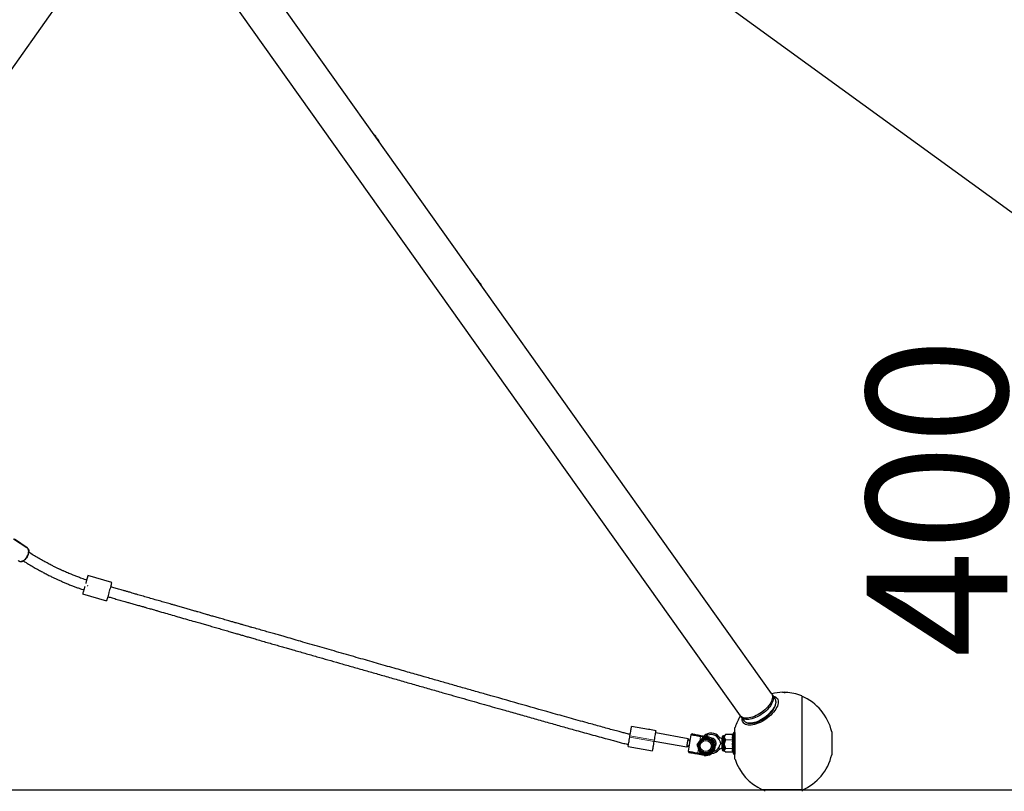
# Paper-space layout 'Blatt2' of a CAD drawing. Units: millimetres. Extents: x 19 to 217, y 6 to 292.
# Drawn here: x 104 to 124, y 204 to 220 of the extents above; entities that cross this region are included whole.
import ezdxf

# ---------------------------------------------------------------- set-up
doc = ezdxf.new("R2010")
doc.units = ezdxf.units.MM
doc.linetypes.add('PHANTOM', pattern=[12.7, 6.35, -1.27, 1.27, -1.27, 1.27, -1.27])
doc.layers.add('FORMAT', color=7, linetype='Continuous')
doc.styles.add('SLDTEXTSTYLE0', font='TXT', dxfattribs={"width": 0.7})
doc.dimstyles.new('SLDDIMSTYLE2', dxfattribs={"dimtxt": 2.95, "dimasz": 3.302, "dimexe": 0, "dimexo": 0.0625, "dimgap": 0.7375, "dimtad": 1, "dimdec": 0, "dimlfac": 75, "dimrnd": 1e-09, "dimzin": 12, "dimdsep": 46, "dimtxsty": 'SLDTEXTSTYLE0', "dimsah": 1, "dimcen": 0.09, "dimadec": 0, "dimazin": 3, "dimtfac": 1, "dimtdec": 0, "dimtmove": 0, "dimatfit": 0, "dimfxl": 1, "dimfrac": 2, "dimtolj": 1, "dimtzin": 12, "dimarcsym": 0})

# ---------------------------------------------------------------- blocks, each defined once
blk = doc.blocks.new('_D_10')
at = {"layer": 'FORMAT', "color": 7}
for p, q in [((130.843, 204.16), (130.843, 210.51)), ((130.843, 204.16), (130.843, 197.854)), ((116.203, 197.854), (132.843, 197.854)), ((130.843, 197.854), (130.843, 184.819))]:
    blk.add_line(p, q, dxfattribs=at)
for points in [[(130.843, 204.16), (131.351, 207.462), (130.335, 207.462)], [(130.843, 197.854), (130.335, 194.552), (131.351, 194.552)]]:
    blk.add_solid(points, dxfattribs=at)
at = {"layer": 'FORMAT', "color": 7, "insert": (127.04, 184.819), "char_height": 2.95, "attachment_point": 1, "rotation": 90, "style": 'SLDTEXTSTYLE0'}
blk.add_mtext('470', dxfattribs=at)
blk = doc.blocks.new('_D_11')
at = {"layer": 'FORMAT', "color": 7}
for p, q in [((125.206, 204.16), (125.206, 212.73)), ((125.206, 204.16), (125.206, 198.787)), ((116.203, 198.787), (127.206, 198.787)), ((125.206, 198.787), (125.206, 192.437))]:
    blk.add_line(p, q, dxfattribs=at)
for points in [[(125.206, 204.16), (125.714, 207.462), (124.698, 207.462)], [(125.206, 198.787), (124.698, 195.485), (125.714, 195.485)]]:
    blk.add_solid(points, dxfattribs=at)
at = {"layer": 'FORMAT', "color": 7, "insert": (121.404, 206.928), "char_height": 2.95, "attachment_point": 1, "rotation": 90, "style": 'SLDTEXTSTYLE0'}
blk.add_mtext('400', dxfattribs=at)

psp = doc.layouts.new('Blatt2')

# ---------------------------------------------------------------- linework, layer by layer
at = {"color": 7, "linetype": 'Continuous', "lineweight": 25}
for p, q in [((119.415, 206.176), (107.21, 223.341)), ((93.902, 205.711), (106.062, 222.875)), ((106.555, 222.875), (118.76, 205.71)), ((117.945, 220.983), (130.301, 212.006)), ((111.116, 217.857), (111.098, 217.873)), ((111.196, 217.735), (111.186, 217.758)), ((113.257, 214.846), (113.239, 214.862)), ((113.337, 214.724), (113.328, 214.746)), ((103.818, 209.231), (103.535, 209.412)), ((103.824, 209.229), (103.557, 209.407)), ((105.595, 208.504), (105.095, 208.646)), ((104.986, 208.262), (104.985, 208.261)), ((104.985, 208.261), (105.486, 208.119)), ((104.985, 208.261), (104.985, 208.261)), ((105.486, 208.12), (105.486, 208.119)), ((105.486, 208.119), (105.486, 208.119)), ((119.484, 206.076), (119.433, 206.147)), ((119.484, 206.076), (119.485, 206.074)), ((119.679, 206.2), (119.697, 206.2)), ((119.697, 206.2), (119.697, 206.2)), ((119.711, 206.199), (119.711, 206.199)), ((118.781, 205.684), (118.832, 205.612)), ((116.839, 205.423), (116.484, 205.486)), ((116.996, 205.396), (116.89, 205.414)), ((118.832, 205.611), (118.832, 205.612)), ((116.445, 205.263), (116.449, 205.289)), ((117.671, 205.229), (116.988, 205.35)), ((117.703, 205.183), (117.671, 205.229)), ((117.725, 205.308), (117.703, 205.183)), ((117.756, 205.329), (117.725, 205.308)), ((118.067, 205.248), (117.929, 205.272)), ((117.933, 205.298), (118.071, 205.274)), ((118.379, 205.24), (118.376, 205.24)), ((118.419, 205.292), (118.405, 205.292)), ((118.445, 205.311), (118.441, 205.304)), ((118.445, 205.311), (118.445, 205.311)), ((118.605, 205.316), (118.451, 205.316)), ((118.599, 205.293), (118.604, 205.315)), ((118.599, 205.293), (118.599, 205.23)), ((118.604, 205.209), (118.599, 205.23)), ((118.599, 205.167), (118.604, 205.203)), ((118.617, 205.352), (118.601, 205.308)), ((118.649, 205.346), (118.649, 205.354)), ((116.41, 205.066), (116.922, 204.976)), ((116.957, 205.173), (116.961, 205.199)), ((116.958, 205.179), (117.641, 205.059)), ((117.641, 205.059), (117.687, 205.091)), ((117.687, 205.091), (117.665, 204.966)), ((118.376, 205.027), (118.379, 205.027)), ((118.599, 205.167), (118.599, 205.063)), ((118.604, 205.027), (118.599, 205.063)), ((118.599, 205.007), (118.604, 205.022)), ((117.665, 204.966), (117.687, 204.936)), ((118.002, 204.88), (117.864, 204.904)), ((117.869, 204.931), (118.006, 204.906)), ((118.405, 204.975), (118.419, 204.975)), ((118.445, 204.956), (118.441, 204.963)), ((118.445, 204.956), (118.445, 204.956)), ((118.451, 204.951), (118.604, 204.951)), ((118.601, 204.959), (118.599, 204.966)), ((118.601, 204.959), (118.617, 204.915)), ((118.649, 204.913), (118.649, 204.921)), ((120.049, 204.16), (119.226, 204.16)), ((120.049, 204.16), (120.049, 204.151))]:
    psp.add_line(p, q, dxfattribs=at)
at = {"color": 8, "linetype": 'PHANTOM', "lineweight": 18}
for p, q in [((105.486, 208.119), (104.985, 208.261)), ((105.486, 208.12), (104.986, 208.262)), ((116.445, 205.263), (116.957, 205.173)), ((116.449, 205.289), (116.961, 205.199)), ((117.913, 205.18), (117.929, 205.272)), ((117.933, 205.298), (117.929, 205.272)), ((118.067, 205.248), (118.071, 205.274)), ((118.314, 205.208), (118.314, 205.269)), ((118.405, 205.292), (118.405, 204.975)), ((118.604, 205.315), (118.451, 205.315)), ((118.451, 205.209), (118.604, 205.209)), ((118.604, 205.203), (118.451, 205.203)), ((118.581, 205.262), (118.587, 205.262)), ((118.581, 205.262), (118.581, 205.262)), ((118.587, 205.262), (118.581, 205.262)), ((118.587, 205.262), (118.587, 205.262)), ((118.617, 205.352), (118.617, 204.915)), ((117.869, 204.931), (117.885, 205.025)), ((118.314, 204.998), (118.314, 205.059)), ((118.451, 205.027), (118.604, 205.027)), ((118.604, 205.022), (118.451, 205.022)), ((118.581, 205.115), (118.587, 205.115)), ((118.581, 205.115), (118.581, 205.115)), ((118.587, 205.115), (118.581, 205.115)), ((118.587, 205.115), (118.587, 205.115)), ((117.869, 204.931), (117.864, 204.904)), ((118.006, 204.906), (118.002, 204.88)), ((118.451, 204.952), (118.604, 204.952)), ((118.581, 204.987), (118.587, 204.987)), ((118.581, 204.987), (118.581, 204.987)), ((118.587, 204.987), (118.581, 204.987)), ((118.587, 204.987), (118.587, 204.987))]:
    psp.add_line(p, q, dxfattribs=at)
at = {"color": 7, "linetype": 'Continuous', "lineweight": 25, "flags": 128}
for points in [[(111.116, 217.857), (111.117, 217.855), (111.122, 217.849), (111.128, 217.84), (111.137, 217.828), (111.146, 217.814), (111.156, 217.8), (111.166, 217.787), (111.174, 217.775), (111.181, 217.766), (111.185, 217.76), (111.186, 217.758)], [(113.257, 214.846), (113.259, 214.844), (113.263, 214.838), (113.269, 214.828), (113.278, 214.817), (113.287, 214.803), (113.297, 214.789), (113.307, 214.775), (113.315, 214.764), (113.322, 214.754), (113.326, 214.748), (113.328, 214.746)], [(103.682, 208.945), (103.702, 208.946), (103.723, 208.953), (103.744, 208.963), (103.765, 208.977), (103.785, 208.994), (103.803, 209.014), (103.819, 209.037), (103.833, 209.061), (103.843, 209.086), (103.851, 209.111), (103.854, 209.136), (103.855, 209.159), (103.851, 209.181), (103.845, 209.2), (103.835, 209.216), (103.821, 209.229), (103.818, 209.231)], [(103.808, 209.238), (103.813, 209.235), (103.827, 209.227)], [(105.095, 208.646), (105.094, 208.645), (105.093, 208.639), (105.09, 208.628), (105.086, 208.613), (105.08, 208.595), (105.074, 208.572), (105.067, 208.547), (105.059, 208.52), (105.051, 208.49), (105.049, 208.483)], [(105.595, 208.504), (105.595, 208.503), (105.593, 208.497), (105.59, 208.486), (105.586, 208.471), (105.58, 208.453), (105.574, 208.43), (105.567, 208.405), (105.559, 208.378), (105.551, 208.348), (105.542, 208.318), (105.541, 208.315)], [(105.029, 208.415), (105.025, 208.401), (105.017, 208.372), (105.01, 208.346), (105.003, 208.323), (104.997, 208.302), (104.992, 208.286), (104.989, 208.273), (104.987, 208.265), (104.986, 208.262)], [(105.536, 208.297), (105.534, 208.288), (105.525, 208.259), (105.517, 208.23), (105.51, 208.204), (105.503, 208.181), (105.497, 208.16), (105.493, 208.144), (105.489, 208.131), (105.487, 208.123), (105.486, 208.12)], [(119.415, 206.176), (119.421, 206.167), (119.43, 206.146), (119.434, 206.124), (119.435, 206.099), (119.431, 206.072), (119.424, 206.044), (119.412, 206.014), (119.397, 205.984), (119.378, 205.954), (119.356, 205.923), (119.331, 205.892), (119.302, 205.862), (119.272, 205.833), (119.239, 205.805), (119.204, 205.779), (119.168, 205.755), (119.131, 205.733), (119.093, 205.713), (119.056, 205.696), (119.018, 205.682), (118.982, 205.672), (118.947, 205.664), (118.913, 205.659), (118.882, 205.658), (118.852, 205.66), (118.826, 205.666), (118.803, 205.675), (118.783, 205.687), (118.767, 205.701), (118.76, 205.71)], [(119.426, 206.156), (119.438, 206.14), (119.447, 206.12), (119.452, 206.097), (119.453, 206.073), (119.449, 206.046), (119.442, 206.018), (119.431, 205.989), (119.416, 205.959), (119.398, 205.928), (119.376, 205.898), (119.351, 205.867), (119.323, 205.837), (119.292, 205.808), (119.26, 205.781), (119.225, 205.755), (119.189, 205.73), (119.153, 205.708), (119.115, 205.689), (119.078, 205.672), (119.041, 205.657), (119.004, 205.646), (118.969, 205.638), (118.936, 205.634), (118.904, 205.632), (118.875, 205.634), (118.849, 205.639), (118.825, 205.648), (118.805, 205.66), (118.789, 205.674), (118.776, 205.692), (118.775, 205.693)], [(119.449, 206.125), (119.457, 206.123), (119.482, 206.114), (119.503, 206.102), (119.521, 206.087), (119.536, 206.069), (119.546, 206.048), (119.552, 206.025), (119.554, 206), (119.552, 205.973), (119.546, 205.944), (119.536, 205.913), (119.521, 205.882), (119.503, 205.85), (119.482, 205.818), (119.457, 205.786), (119.429, 205.754), (119.398, 205.723), (119.365, 205.693), (119.33, 205.664), (119.293, 205.637), (119.255, 205.612), (119.216, 205.59), (119.176, 205.57)], [(120.049, 206.128), (120.049, 206.127), (120.049, 206.122), (120.049, 206.113), (120.049, 206.099), (120.049, 206.08), (120.049, 206.057), (120.049, 206.029), (120.049, 205.997), (120.049, 205.961), (120.049, 205.921), (120.049, 205.877), (120.049, 205.83), (120.049, 205.779), (120.049, 205.726), (120.049, 205.669), (120.049, 205.61), (120.049, 205.549), (120.049, 205.485), (120.049, 205.42), (120.049, 205.354), (120.049, 205.286), (120.049, 205.218), (120.049, 205.15), (120.049, 205.081), (120.049, 205.013), (120.049, 204.945), (120.049, 204.878), (120.049, 204.812), (120.049, 204.748), (120.049, 204.685), (120.049, 204.625), (120.049, 204.568), (120.049, 204.512), (120.049, 204.46), (120.049, 204.411), (120.049, 204.366), (120.049, 204.324), (120.049, 204.286), (120.049, 204.252), (120.049, 204.223), (120.049, 204.197), (120.049, 204.177), (120.049, 204.16)], [(119.176, 205.57), (119.137, 205.553), (119.098, 205.538), (119.059, 205.527), (119.022, 205.519), (118.987, 205.515), (118.954, 205.513), (118.923, 205.515), (118.895, 205.521), (118.87, 205.53), (118.849, 205.542), (118.831, 205.557), (118.817, 205.575), (118.807, 205.595), (118.8, 205.618), (118.798, 205.644), (118.799, 205.658)], [(116.449, 205.289), (116.455, 205.32), (116.46, 205.35), (116.465, 205.379), (116.47, 205.405), (116.474, 205.428), (116.477, 205.448), (116.48, 205.465), (116.482, 205.476), (116.484, 205.484), (116.484, 205.486)], [(118.649, 204.801), (118.649, 204.803), (118.649, 204.81), (118.649, 204.821), (118.649, 204.837), (118.649, 204.857), (118.649, 204.881), (118.649, 204.909), (118.649, 204.939), (118.649, 204.973), (118.649, 205.008), (118.649, 205.046), (118.649, 205.084), (118.649, 205.124), (118.649, 205.163), (118.649, 205.202), (118.649, 205.24), (118.649, 205.277), (118.649, 205.311), (118.649, 205.343), (118.649, 205.373), (118.649, 205.398), (118.649, 205.42), (118.649, 205.438), (118.649, 205.452), (118.649, 205.461), (118.649, 205.466), (118.649, 205.467)], [(116.41, 205.066), (116.41, 205.068), (116.412, 205.076), (116.414, 205.087), (116.417, 205.104), (116.42, 205.124), (116.424, 205.147), (116.429, 205.173), (116.434, 205.202), (116.439, 205.232), (116.445, 205.263)], [(116.961, 205.199), (116.967, 205.23), (116.972, 205.26), (116.977, 205.288), (116.982, 205.315), (116.986, 205.338), (116.989, 205.358), (116.992, 205.374), (116.994, 205.386), (116.996, 205.393), (116.996, 205.396)], [(117.641, 205.059), (117.641, 205.061), (117.642, 205.068), (117.644, 205.079), (117.647, 205.093), (117.65, 205.11), (117.653, 205.129), (117.657, 205.149), (117.66, 205.169), (117.663, 205.187), (117.666, 205.203), (117.668, 205.215), (117.67, 205.224), (117.671, 205.229), (117.671, 205.229)], [(117.929, 205.272), (117.897, 205.278), (117.866, 205.283), (117.836, 205.288), (117.809, 205.293), (117.785, 205.297), (117.764, 205.301), (117.747, 205.304), (117.735, 205.306), (117.728, 205.307), (117.725, 205.308)], [(117.756, 205.329), (117.757, 205.329), (117.762, 205.329), (117.771, 205.327), (117.785, 205.324), (117.803, 205.321), (117.825, 205.317), (117.849, 205.313), (117.876, 205.308), (117.904, 205.303), (117.933, 205.298)], [(118.379, 205.266), (118.379, 205.265), (118.379, 205.258), (118.379, 205.247), (118.379, 205.232), (118.379, 205.213), (118.379, 205.192), (118.379, 205.168), (118.379, 205.143), (118.379, 205.118), (118.379, 205.093), (118.379, 205.07), (118.379, 205.049), (118.379, 205.031), (118.379, 205.017), (118.379, 205.007), (118.379, 205.002), (118.379, 205.001)], [(118.599, 205.293), (118.599, 205.292), (118.587, 205.262), (118.587, 205.262), (118.587, 205.262), (118.587, 205.262), (118.587, 205.262), (118.587, 205.262), (118.587, 205.262), (118.587, 205.262), (118.587, 205.262), (118.587, 205.262), (118.587, 205.262), (118.587, 205.262)], [(118.587, 205.262), (118.587, 205.262), (118.587, 205.262), (118.587, 205.262), (118.587, 205.262), (118.587, 205.262), (118.587, 205.262), (118.587, 205.262), (118.587, 205.262), (118.587, 205.262), (118.587, 205.262), (118.587, 205.262), (118.587, 205.261), (118.588, 205.261), (118.59, 205.256), (118.595, 205.246), (118.599, 205.23)], [(118.649, 205.354), (118.649, 205.354), (118.649, 205.35), (118.649, 205.342), (118.649, 205.33), (118.649, 205.313), (118.649, 205.293), (118.649, 205.269), (118.649, 205.242), (118.649, 205.213), (118.649, 205.182), (118.649, 205.151), (118.649, 205.119), (118.649, 205.087), (118.649, 205.056), (118.649, 205.027), (118.649, 205), (118.649, 204.976), (118.649, 204.955), (118.649, 204.938), (118.649, 204.926), (118.649, 204.917), (118.649, 204.914), (118.649, 204.913)], [(120.675, 205.374), (120.675, 205.371), (120.675, 205.364), (120.675, 205.353), (120.675, 205.337), (120.675, 205.318), (120.675, 205.295), (120.675, 205.268), (120.675, 205.239), (120.675, 205.208), (120.675, 205.176), (120.675, 205.142), (120.675, 205.109), (120.675, 205.076), (120.675, 205.044), (120.675, 205.014), (120.675, 204.986), (120.675, 204.961), (120.675, 204.94), (120.675, 204.922), (120.675, 204.908), (120.675, 204.899), (120.675, 204.894), (120.675, 204.894)], [(116.922, 204.976), (116.922, 204.978), (116.924, 204.985), (116.926, 204.997), (116.929, 205.013), (116.932, 205.033), (116.936, 205.057), (116.941, 205.083), (116.946, 205.112), (116.951, 205.142), (116.957, 205.173)], [(117.703, 205.183), (117.703, 205.182), (117.702, 205.178), (117.701, 205.168), (117.698, 205.156), (117.696, 205.141), (117.693, 205.126), (117.691, 205.112), (117.689, 205.101), (117.687, 205.094), (117.687, 205.091), (117.687, 205.091)], [(118.599, 205.167), (118.595, 205.142), (118.59, 205.124), (118.588, 205.116), (118.587, 205.116), (118.587, 205.115), (118.587, 205.115), (118.587, 205.115), (118.587, 205.115), (118.587, 205.115), (118.587, 205.115), (118.587, 205.115), (118.587, 205.115), (118.587, 205.115), (118.587, 205.115), (118.587, 205.115), (118.587, 205.115)], [(118.599, 205.007), (118.599, 204.999), (118.599, 204.991), (118.599, 204.985), (118.599, 204.979), (118.599, 204.974), (118.599, 204.97), (118.599, 204.968), (118.599, 204.966)], [(117.665, 204.966), (117.668, 204.966), (117.675, 204.965), (117.687, 204.963), (117.704, 204.96), (117.725, 204.956), (117.749, 204.952), (117.776, 204.947), (117.806, 204.942), (117.837, 204.936), (117.869, 204.931)], [(117.864, 204.904), (117.835, 204.909), (117.806, 204.914), (117.78, 204.919), (117.755, 204.923), (117.734, 204.927), (117.716, 204.93), (117.702, 204.933), (117.692, 204.935), (117.687, 204.935), (117.687, 204.936)]]:
    psp.add_lwpolyline(points, dxfattribs=at)
at = {"color": 8, "linetype": 'PHANTOM', "lineweight": 18, "flags": 128}
for points in [[(105.087, 208.424), (105.088, 208.426), (105.092, 208.443)], [(105.536, 208.297), (105.537, 208.299), (105.541, 208.315)], [(119.485, 206.074), (119.489, 206.068), (119.498, 206.048), (119.503, 206.026), (119.503, 206.001), (119.5, 205.975), (119.493, 205.947), (119.482, 205.917), (119.467, 205.887), (119.449, 205.857), (119.427, 205.826), (119.402, 205.796), (119.374, 205.766), (119.343, 205.737), (119.311, 205.709), (119.276, 205.683), (119.24, 205.659), (119.203, 205.637), (119.166, 205.617), (119.129, 205.6), (119.092, 205.586), (119.055, 205.575), (119.02, 205.567), (118.987, 205.562), (118.955, 205.561), (118.926, 205.563), (118.9, 205.568), (118.876, 205.576), (118.856, 205.588), (118.839, 205.603), (118.832, 205.611)], [(118.376, 205.134), (118.376, 205.157), (118.376, 205.178), (118.376, 205.198), (118.376, 205.215), (118.376, 205.228), (118.376, 205.236), (118.376, 205.24), (118.376, 205.24)], [(118.419, 205.292), (118.419, 205.291), (118.419, 205.286), (118.419, 205.275), (118.419, 205.261), (118.419, 205.242), (118.419, 205.221), (118.419, 205.196), (118.419, 205.17), (118.419, 205.143), (118.419, 205.115), (118.419, 205.088), (118.419, 205.062), (118.419, 205.039), (118.419, 205.018), (118.419, 205.001), (118.419, 204.988), (118.419, 204.979), (118.419, 204.975), (118.419, 204.975)], [(118.376, 205.027), (118.376, 205.027), (118.376, 205.031), (118.376, 205.039), (118.376, 205.052), (118.376, 205.069), (118.376, 205.089), (118.376, 205.111), (118.376, 205.134)], [(118.451, 205.027), (118.451, 205.026), (118.451, 205.025), (118.451, 205.024), (118.451, 205.024), (118.451, 205.023), (118.451, 205.023), (118.451, 205.022), (118.451, 205.022)]]:
    psp.add_lwpolyline(points, dxfattribs=at)
at = {"color": 8, "linetype": 'PHANTOM', "lineweight": 18}
for radius in [0.152, 0.138]:
    psp.add_circle((118.037, 205.077), radius, dxfattribs=at)
at = {"color": 7, "linetype": 'Continuous', "lineweight": 25}
psp.add_circle((118.037, 205.077), 0.117, dxfattribs=at)
at = {"color": 8, "linetype": 'PHANTOM', "lineweight": 18}
for centre, radius, start, end in [((103.681, 209.018), 0.0735, 237.8079, 270.4292), ((118.45, 205.309), 0.00592, 80.9873, 159.5931), ((118.451, 205.202), 0.00702, 91.27, 160.9095), ((118.453, 205.226), 0.023, 249.4974, 266.0881), ((118.2, 205.316), 0.251, 359.8003, 0.1024), ((120.434, 205.205), 1.983, 179.901, 180.078), ((118.447, 205.048), 0.0213, 262.6324, 280.15), ((118.451, 205.029), 0.00691, 194.4119, 268.2555), ((118.451, 204.958), 0.00619, 198.8069, 274.8046), ((118.39, 204.951), 0.0614, 359.8658, 0.3717)]:
    psp.add_arc(centre, radius, start, end, dxfattribs=at)
at = {"color": 7, "linetype": 'Continuous', "lineweight": 25}
for centre, radius, start, end in [((119.663, 205.134), 1.067, 91.1432, 103.2816), ((119.663, 205.134), 1.067, 88.1422, 88.9639), ((119.663, 205.134), 1.066, 87.4337, 88.1418), ((119.663, 205.134), 1.066, 87.4335, 87.9529), ((119.663, 205.134), 1.067, 68.7462, 87.4342), ((119.636, 205.134), 1.067, 13.0029, 67.201), ((119.663, 205.134), 1.067, 147.5477, 161.8051), ((116.857, 205.373), 0.0533, 51.045, 108.955), ((118.037, 205.077), 0.16, 80, 140), ((118.149, 205.134), 0.213, 39.5212, 134.2773), ((118.037, 205.077), 0.2, 260, 80), ((118.149, 205.134), 0.181, 24.4255, 126.4367), ((118.037, 205.077), 0.16, 20, 80), ((118.037, 205.077), 0.173, 59.3326, 80), ((118.149, 205.134), 0.107, 0, 88.66), ((118.376, 205.32), 0.08, 219.5212, 270), ((118.405, 205.266), 0.026, 90, 180), ((118.419, 205.318), 0.026, 270, 326.1497), ((118.451, 205.309), 0.00667, 90, 162.9531), ((118.634, 205.346), 0.0173, 25.7397, 160), ((118.037, 205.077), 0.16, 140, 200), ((118.037, 205.077), 0.16, 200, 260), ((118.037, 205.077), 0.173, 297.4523, 341.0099), ((118.037, 205.077), 0.16, 320, 20), ((118.149, 205.134), 0.213, 273.1807, 320.4788), ((118.037, 205.077), 0.173, 358.8645, 40.6735), ((118.149, 205.134), 0.181, 285.7619, 335.5745), ((118.149, 205.134), 0.107, 324.6555, 0), ((118.376, 204.947), 0.08, 90, 140.4788), ((118.405, 205.001), 0.026, 180, 270), ((118.037, 205.077), 0.173, 260, 281.6751), ((118.037, 205.077), 0.16, 260, 320), ((118.419, 204.949), 0.026, 33.8257, 90), ((118.451, 204.958), 0.00667, 197.0469, 270), ((118.634, 204.921), 0.0173, 200, 334.2603), ((119.663, 205.134), 1.067, 198.1949, 245.8532), ((119.636, 205.134), 1.067, 292.9535, 346.9971), ((119.296, 204.127), 0.0333, 90, 180), ((120.029, 204.127), 0.0333, 53.1301, 90), ((120.029, 204.127), 0.0333, 0, 47.1976)]:
    psp.add_arc(centre, radius, start, end, dxfattribs=at)
for points, knots in [([(103.685, 208.943), (103.689, 208.943), (103.699, 208.944), (103.717, 208.947), (103.737, 208.955), (103.758, 208.966), (103.777, 208.981), (103.796, 208.998), (103.813, 209.018), (103.827, 209.04), (103.84, 209.063), (103.849, 209.087), (103.855, 209.112), (103.858, 209.136), (103.858, 209.158), (103.854, 209.18), (103.847, 209.199), (103.837, 209.215), (103.827, 209.225), (103.821, 209.229), (103.82, 209.229)], [0, 0, 0, 0, 0.032526, 0.091202, 0.150442, 0.210208, 0.270175, 0.33013, 0.390042, 0.44993, 0.509845, 0.569827, 0.629928, 0.690188, 0.750612, 0.811072, 0.871232, 0.930609, 0.988843, 1, 1, 1, 1]), ([(103.866, 209.131), (103.866, 209.137), (103.866, 209.152), (103.863, 209.173), (103.856, 209.193), (103.845, 209.21), (103.835, 209.221), (103.828, 209.226), (103.827, 209.227)], [0, 0, 0, 0, 0.167604, 0.363713, 0.558965, 0.752217, 0.942627, 1, 1, 1, 1]), ([(105.069, 208.554), (105.065, 208.556), (105.041, 208.563), (104.999, 208.577), (104.934, 208.599), (104.864, 208.625), (104.792, 208.653), (104.729, 208.679), (104.675, 208.701), (104.631, 208.721), (104.597, 208.736), (104.571, 208.748), (104.55, 208.757), (104.531, 208.766), (104.511, 208.776), (104.489, 208.786), (104.455, 208.802), (104.407, 208.826), (104.338, 208.86), (104.259, 208.902), (104.167, 208.951), (104.072, 209.005), (103.974, 209.063), (103.903, 209.105), (103.864, 209.131), (103.858, 209.135)], [0, 0, 0, 0, 0.007809, 0.046388, 0.084195, 0.140179, 0.193116, 0.240931, 0.282507, 0.317037, 0.343854, 0.363858, 0.378573, 0.394231, 0.410867, 0.428497, 0.447139, 0.495163, 0.549349, 0.622381, 0.704853, 0.796691, 0.886263, 0.981831, 1, 1, 1, 1]), ([(103.637, 208.96), (103.64, 208.958), (103.647, 208.952), (103.662, 208.946), (103.676, 208.944), (103.684, 208.943), (103.685, 208.943)], [0, 0, 0, 0, 0.215405, 0.561627, 0.907631, 1, 1, 1, 1]), ([(103.677, 208.944), (103.677, 208.944), (103.683, 208.942), (103.697, 208.942), (103.717, 208.945), (103.733, 208.949), (103.742, 208.953), (103.743, 208.954)], [0, 0, 0, 0, 0.0019669, 0.306295, 0.6142924, 0.9261092, 1, 1, 1, 1]), ([(103.739, 208.957), (103.744, 208.954), (103.77, 208.937), (103.817, 208.908), (103.889, 208.864), (103.97, 208.817), (104.057, 208.767), (104.14, 208.723), (104.219, 208.681), (104.284, 208.649), (104.334, 208.624), (104.373, 208.605), (104.419, 208.583), (104.476, 208.556), (104.542, 208.527), (104.614, 208.496), (104.69, 208.464), (104.766, 208.434), (104.841, 208.406), (104.905, 208.383), (104.962, 208.364), (104.995, 208.354), (105.011, 208.349)], [0, 0, 0, 0, 0.013198, 0.070205, 0.124902, 0.206837, 0.282211, 0.352148, 0.418736, 0.481832, 0.512024, 0.541548, 0.577761, 0.623629, 0.678363, 0.729901, 0.785649, 0.844285, 0.890121, 0.938107, 0.970871, 1, 1, 1, 1]), ([(116.454, 205.318), (116.449, 205.319), (116.429, 205.323), (116.395, 205.332), (116.351, 205.343), (116.308, 205.355), (116.267, 205.366), (116.199, 205.384), (116.104, 205.409), (115.975, 205.444), (115.84, 205.482), (115.697, 205.521), (115.476, 205.582), (115.175, 205.666), (114.697, 205.8), (114.121, 205.963), (113.582, 206.116), (113.178, 206.231), (112.909, 206.307), (112.644, 206.383), (112.387, 206.456), (112.166, 206.519), (111.982, 206.572), (111.829, 206.615), (111.671, 206.66), (111.504, 206.708), (111.325, 206.759), (111.14, 206.812), (110.952, 206.866), (110.76, 206.92), (110.56, 206.978), (110.355, 207.037), (110.153, 207.095), (109.949, 207.154), (109.749, 207.211), (109.554, 207.268), (109.376, 207.319), (109.229, 207.361), (109.109, 207.396), (109.007, 207.425), (108.899, 207.456), (108.783, 207.489), (108.66, 207.524), (108.553, 207.554), (108.47, 207.578), (108.413, 207.594), (108.366, 207.607), (108.326, 207.619), (108.289, 207.629), (108.247, 207.641), (108.193, 207.656), (108.125, 207.676), (108.037, 207.701), (107.936, 207.73), (107.832, 207.76), (107.738, 207.787), (107.655, 207.811), (107.587, 207.83), (107.534, 207.846), (107.491, 207.858), (107.447, 207.871), (107.395, 207.886), (107.327, 207.906), (107.244, 207.93), (107.15, 207.957), (107.053, 207.985), (106.963, 208.011), (106.884, 208.033), (106.82, 208.052), (106.762, 208.068), (106.688, 208.089), (106.592, 208.117), (106.471, 208.151), (106.348, 208.186), (106.23, 208.221), (106.137, 208.248), (106.07, 208.267), (106.022, 208.282), (105.968, 208.298), (105.905, 208.316), (105.845, 208.333), (105.789, 208.35), (105.739, 208.364), (105.688, 208.378), (105.642, 208.391), (105.602, 208.402), (105.579, 208.409), (105.569, 208.412)], [0, 0, 0, 0, 0.001401, 0.005351, 0.009442, 0.013391, 0.017087, 0.020893, 0.031902, 0.043206, 0.056257, 0.069196, 0.082353, 0.11723, 0.15204, 0.213922, 0.27576, 0.300526, 0.325281, 0.349865, 0.37362, 0.39632, 0.410571, 0.424342, 0.438655, 0.45404, 0.470493, 0.488005, 0.504792, 0.522422, 0.540871, 0.560099, 0.578951, 0.596693, 0.616175, 0.634117, 0.650532, 0.66544, 0.674553, 0.683697, 0.693602, 0.704246, 0.715601, 0.727619, 0.733569, 0.738724, 0.743097, 0.746697, 0.749617, 0.753283, 0.758266, 0.764541, 0.772073, 0.782618, 0.792204, 0.800812, 0.808476, 0.81515, 0.81955, 0.82321, 0.827015, 0.831781, 0.837479, 0.845802, 0.854587, 0.863512, 0.872546, 0.879431, 0.885269, 0.890171, 0.895285, 0.905636, 0.916893, 0.928439, 0.939526, 0.949709, 0.953877, 0.958045, 0.963075, 0.968893, 0.97524, 0.979721, 0.984426, 0.989118, 0.993509, 0.997266, 1, 1, 1, 1]), ([(105.511, 208.207), (105.521, 208.204), (105.544, 208.197), (105.584, 208.185), (105.631, 208.171), (105.683, 208.156), (105.735, 208.141), (105.789, 208.126), (105.84, 208.111), (105.888, 208.098), (105.929, 208.086), (105.986, 208.07), (106.06, 208.049), (106.149, 208.024), (106.228, 208.002), (106.295, 207.983), (106.349, 207.967), (106.397, 207.953), (106.443, 207.94), (106.495, 207.925), (106.589, 207.898), (106.712, 207.862), (106.865, 207.817), (107.018, 207.773), (107.176, 207.728), (107.316, 207.688), (107.434, 207.655), (107.533, 207.626), (107.633, 207.598), (107.74, 207.567), (107.851, 207.535), (107.963, 207.503), (108.07, 207.472), (108.168, 207.443), (108.254, 207.418), (108.333, 207.395), (108.414, 207.372), (108.502, 207.346), (108.606, 207.316), (108.723, 207.282), (108.848, 207.246), (108.97, 207.211), (109.085, 207.178), (109.193, 207.147), (109.294, 207.118), (109.442, 207.076), (109.641, 207.019), (109.885, 206.949), (110.126, 206.881), (110.366, 206.812), (110.616, 206.741), (110.874, 206.667), (111.14, 206.591), (111.412, 206.513), (111.69, 206.433), (111.971, 206.353), (112.252, 206.273), (112.584, 206.178), (112.967, 206.069), (113.399, 205.946), (113.784, 205.837), (114.124, 205.741), (114.419, 205.657), (114.709, 205.575), (114.994, 205.495), (115.242, 205.426), (115.453, 205.367), (115.63, 205.318), (115.803, 205.27), (115.952, 205.23), (116.075, 205.196), (116.173, 205.17), (116.254, 205.149), (116.318, 205.132), (116.365, 205.12), (116.398, 205.112), (116.415, 205.108), (116.417, 205.107)], [0, 0, 0, 0, 0.002744, 0.006533, 0.010996, 0.015812, 0.020704, 0.025434, 0.030534, 0.034871, 0.038419, 0.041921, 0.050429, 0.058853, 0.066394, 0.072177, 0.077184, 0.081423, 0.085231, 0.09, 0.095846, 0.110926, 0.123866, 0.138098, 0.153059, 0.167263, 0.176705, 0.185469, 0.194508, 0.204351, 0.214799, 0.225135, 0.235284, 0.244151, 0.252073, 0.259009, 0.266076, 0.274202, 0.283409, 0.294713, 0.306483, 0.317666, 0.328234, 0.338167, 0.347447, 0.356058, 0.378881, 0.402171, 0.423327, 0.445174, 0.468122, 0.49214, 0.51627, 0.541303, 0.566988, 0.592764, 0.61854, 0.644245, 0.684322, 0.723745, 0.763093, 0.790206, 0.817277, 0.84403, 0.87015, 0.89564, 0.9119, 0.928188, 0.944166, 0.959453, 0.969052, 0.978005, 0.986353, 0.991097, 0.995474, 0.999325, 1, 1, 1, 1]), ([(118.833, 205.611), (118.835, 205.609), (118.841, 205.6), (118.855, 205.587), (118.874, 205.574), (118.896, 205.563), (118.921, 205.556), (118.949, 205.552), (118.979, 205.551), (119.011, 205.553), (119.044, 205.558), (119.079, 205.566), (119.114, 205.578), (119.15, 205.592), (119.186, 205.608), (119.221, 205.627), (119.256, 205.648), (119.289, 205.672), (119.322, 205.696), (119.353, 205.723), (119.381, 205.75), (119.408, 205.779), (119.432, 205.808), (119.453, 205.838), (119.471, 205.868), (119.486, 205.898), (119.497, 205.928), (119.505, 205.957), (119.509, 205.985), (119.508, 206.012), (119.503, 206.037), (119.495, 206.058), (119.488, 206.069), (119.485, 206.074)], [0, 0, 0, 0, 0.012953, 0.043336, 0.073807, 0.104857, 0.136783, 0.169615, 0.203139, 0.237043, 0.271055, 0.305003, 0.338844, 0.372573, 0.406208, 0.43977, 0.473283, 0.506771, 0.540257, 0.573759, 0.607299, 0.6409, 0.674591, 0.708398, 0.742348, 0.776459, 0.810725, 0.845078, 0.879277, 0.91298, 0.945808, 0.977579, 1, 1, 1, 1]), ([(119.701, 206.199), (119.693, 206.2), (119.678, 206.2), (119.657, 206.2), (119.646, 206.2), (119.643, 206.2)], [0, 0, 0, 0, 0.4544211, 0.8613494, 1, 1, 1, 1]), ([(117.914, 205.18), (117.915, 205.181), (117.926, 205.194), (117.945, 205.217), (117.962, 205.237), (117.971, 205.248)], [0, 0, 0, 0, 0.073214, 0.532658, 1, 1, 1, 1]), ([(117.977, 205.25), (117.976, 205.25), (117.975, 205.25), (117.973, 205.249), (117.972, 205.249), (117.971, 205.248), (117.971, 205.248)], [0, 0, 0, 0, 0.288763, 0.577917, 0.857125, 1, 1, 1, 1]), ([(117.977, 205.25), (117.991, 205.247), (118.02, 205.242), (118.049, 205.237), (118.064, 205.235)], [0, 0, 0, 0, 0.495703, 1, 1, 1, 1]), ([(118.064, 205.235), (118.066, 205.234), (118.082, 205.231), (118.112, 205.226), (118.138, 205.221), (118.152, 205.219)], [0, 0, 0, 0, 0.073223, 0.532664, 1, 1, 1, 1]), ([(118.157, 205.215), (118.156, 205.215), (118.156, 205.217), (118.154, 205.218), (118.153, 205.219), (118.152, 205.219), (118.152, 205.219)], [0, 0, 0, 0, 0.288716, 0.578026, 0.857223, 1, 1, 1, 1]), ([(118.187, 205.132), (118.184, 205.14), (118.174, 205.168), (118.164, 205.195), (118.157, 205.215)], [0, 0, 0, 0, 0.28057, 1, 1, 1, 1]), ([(118.314, 205.208), (118.314, 205.208), (118.319, 205.198), (118.328, 205.179), (118.341, 205.155), (118.345, 205.131), (118.339, 205.108), (118.326, 205.084), (118.318, 205.067), (118.314, 205.059)], [0, 0, 0, 0, 0.005121, 0.200726, 0.396262, 0.500187, 0.653287, 0.826562, 1, 1, 1, 1]), ([(118.605, 205.316), (118.605, 205.316), (118.605, 205.316), (118.605, 205.315), (118.605, 205.315), (118.604, 205.315)], [0, 0, 0, 0, 0.370049, 0.864387, 1, 1, 1, 1]), ([(118.604, 205.209), (118.605, 205.208), (118.605, 205.207), (118.605, 205.205), (118.605, 205.204), (118.605, 205.203), (118.604, 205.203)], [0, 0, 0, 0, 0.307054, 0.614285, 0.917045, 1, 1, 1, 1]), ([(117.857, 205.112), (117.857, 205.111), (117.856, 205.11), (117.855, 205.108), (117.856, 205.107), (117.856, 205.106), (117.856, 205.105)], [0, 0, 0, 0, 0.288737, 0.578007, 0.857219, 1, 1, 1, 1]), ([(117.886, 205.022), (117.883, 205.03), (117.873, 205.058), (117.863, 205.086), (117.856, 205.105)], [0, 0, 0, 0, 0.280575, 1, 1, 1, 1]), ([(117.857, 205.112), (117.866, 205.123), (117.885, 205.145), (117.904, 205.168), (117.914, 205.18)], [0, 0, 0, 0, 0.4956925, 1, 1, 1, 1]), ([(117.916, 204.939), (117.914, 204.945), (117.904, 204.972), (117.894, 205), (117.886, 205.022)], [0, 0, 0, 0, 0.2244188, 1, 1, 1, 1]), ([(118.216, 205.042), (118.207, 205.031), (118.188, 205.009), (118.169, 204.986), (118.159, 204.974)], [0, 0, 0, 0, 0.495706, 1, 1, 1, 1]), ([(118.217, 205.048), (118.215, 205.055), (118.205, 205.082), (118.195, 205.11), (118.187, 205.132)], [0, 0, 0, 0, 0.224424, 1, 1, 1, 1]), ([(118.216, 205.042), (118.216, 205.042), (118.217, 205.044), (118.218, 205.046), (118.218, 205.047), (118.217, 205.048), (118.217, 205.048)], [0, 0, 0, 0, 0.288665, 0.577924, 0.857149, 1, 1, 1, 1]), ([(118.587, 205.115), (118.587, 205.115), (118.587, 205.115), (118.587, 205.115), (118.587, 205.115), (118.587, 205.115), (118.587, 205.114), (118.588, 205.112), (118.59, 205.105), (118.595, 205.089), (118.597, 205.073), (118.599, 205.063)], [0, 0, 0, 0, 0.000085, 0.000207, 0.000498, 0.001723, 0.006568, 0.025949, 0.103452, 0.413464, 1, 1, 1, 1]), ([(118.599, 205.007), (118.596, 205.001), (118.593, 204.994), (118.588, 204.988), (118.587, 204.987), (118.587, 204.987), (118.587, 204.987), (118.587, 204.987), (118.587, 204.987), (118.587, 204.987), (118.587, 204.987), (118.587, 204.987), (118.587, 204.987), (118.587, 204.987), (118.587, 204.987), (118.587, 204.987)], [0, 0, 0, 0, 0.884191, 0.990391, 0.993691, 0.995829, 0.997241, 0.998155, 0.998795, 0.999194, 0.999456, 0.999766, 0.999864, 0.999958, 1, 1, 1, 1]), ([(118.604, 205.027), (118.605, 205.026), (118.605, 205.025), (118.605, 205.023), (118.605, 205.022), (118.605, 205.022), (118.604, 205.022)], [0, 0, 0, 0, 0.306972, 0.61428, 0.916994, 1, 1, 1, 1]), ([(117.916, 204.939), (117.917, 204.938), (117.917, 204.937), (117.919, 204.936), (117.92, 204.935), (117.921, 204.935), (117.922, 204.935)], [0, 0, 0, 0, 0.288665, 0.57792, 0.857063, 1, 1, 1, 1]), ([(118.009, 204.919), (118.007, 204.92), (117.991, 204.923), (117.961, 204.928), (117.935, 204.932), (117.922, 204.935)], [0, 0, 0, 0, 0.073211, 0.532664, 1, 1, 1, 1]), ([(118.096, 204.904), (118.082, 204.907), (118.053, 204.912), (118.024, 204.917), (118.009, 204.919)], [0, 0, 0, 0, 0.4956847, 1, 1, 1, 1]), ([(118.096, 204.904), (118.097, 204.904), (118.098, 204.904), (118.1, 204.904), (118.101, 204.905), (118.102, 204.906), (118.102, 204.906)], [0, 0, 0, 0, 0.288752, 0.578043, 0.857201, 1, 1, 1, 1]), ([(118.159, 204.974), (118.158, 204.972), (118.147, 204.96), (118.128, 204.937), (118.111, 204.917), (118.102, 204.906)], [0, 0, 0, 0, 0.0732252, 0.5326571, 1, 1, 1, 1]), ([(118.587, 204.987), (118.587, 204.987), (118.587, 204.987), (118.587, 204.987), (118.587, 204.987), (118.587, 204.987), (118.587, 204.987), (118.587, 204.986), (118.588, 204.985), (118.59, 204.982), (118.595, 204.976), (118.598, 204.969), (118.599, 204.966)], [0, 0, 0, 0, 0.00003, 0.000113, 0.000239, 0.000581, 0.002061, 0.007878, 0.031225, 0.124573, 0.497995, 1, 1, 1, 1])]:
    psp.add_open_spline(points, degree=3, knots=knots, dxfattribs=at)
at = {"color": 8, "linetype": 'PHANTOM', "lineweight": 18}
for points, knots in [([(118.445, 205.204), (118.443, 205.212), (118.44, 205.226), (118.431, 205.245), (118.426, 205.258), (118.427, 205.268), (118.431, 205.279), (118.44, 205.294), (118.443, 205.305), (118.445, 205.311)], [0, 0, 0, 0, 0.1836001, 0.3689733, 0.5069654, 0.5107752, 0.648961, 0.8241471, 1, 1, 1, 1]), ([(118.445, 205.027), (118.443, 205.038), (118.44, 205.059), (118.431, 205.088), (118.426, 205.108), (118.427, 205.125), (118.431, 205.144), (118.44, 205.172), (118.443, 205.194), (118.445, 205.204)], [0, 0, 0, 0, 0.183597, 0.368975, 0.506963, 0.510775, 0.648958, 0.824145, 1, 1, 1, 1]), ([(118.451, 205.315), (118.449, 205.308), (118.445, 205.296), (118.435, 205.279), (118.426, 205.263), (118.434, 205.246), (118.445, 205.229), (118.449, 205.216), (118.451, 205.209)], [0, 0, 0, 0, 0.177325, 0.355482, 0.489773, 0.626865, 0.813911, 1, 1, 1, 1]), ([(118.451, 205.203), (118.449, 205.192), (118.445, 205.171), (118.435, 205.143), (118.426, 205.117), (118.434, 205.089), (118.445, 205.06), (118.449, 205.038), (118.451, 205.027)], [0, 0, 0, 0, 0.17733, 0.355485, 0.489778, 0.626867, 0.813914, 1, 1, 1, 1]), ([(118.441, 204.963), (118.44, 204.964), (118.438, 204.969), (118.43, 204.977), (118.426, 204.984), (118.427, 204.991), (118.431, 204.999), (118.44, 205.012), (118.443, 205.022), (118.445, 205.027)], [0, 0, 0, 0, 0.069493, 0.280775, 0.438048, 0.442394, 0.599892, 0.799567, 1, 1, 1, 1]), ([(118.451, 205.022), (118.449, 205.017), (118.445, 205.009), (118.435, 204.998), (118.426, 204.987), (118.434, 204.976), (118.445, 204.965), (118.449, 204.956), (118.451, 204.952)], [0, 0, 0, 0, 0.177336, 0.355487, 0.489777, 0.626868, 0.81391, 1, 1, 1, 1])]:
    psp.add_open_spline(points, degree=3, knots=knots, dxfattribs=at)
at = {"layer": 'FORMAT', "color": 7, "linetype": 'Continuous'}
psp.add_line((47.699, 204.16), (155.573, 204.16), dxfattribs=at)

# ---------------------------------------------------------------- dimensions: what is measured, and where the dimension line sits
at = {"layer": 'FORMAT', "color": 7}
for base, p2, picture, middle in [((125.206, 198.787), (115.203, 198.787), '_D_11', (125.206, 209.829)), ((130.843, 197.854), (115.203, 197.854), '_D_10', (130.843, 187.72))]:
    dim = psp.add_linear_dim(base=base, p1=(155.573, 204.16), p2=p2, angle=90, dimstyle='SLDDIMSTYLE2', dxfattribs=at)
    dim.commit()
    dim.dimension.update_dxf_attribs({"geometry": picture, "text_midpoint": middle, "dimtype": 160})

doc.saveas('drawing.dxf')
